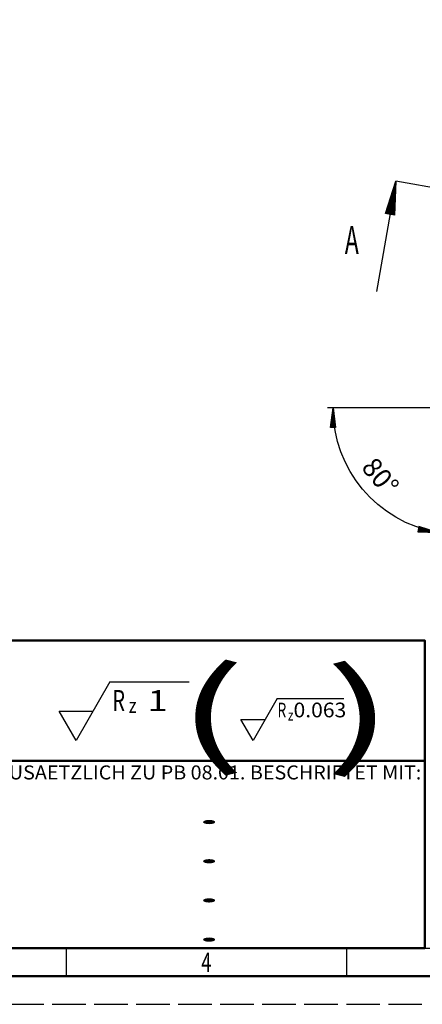
# Model space of a CAD drawing. Extents: x 0 to 420, y 0 to 297.
# Drawn here: x 152 to 224, y 0 to 176 of the extents above; entities that cross this region are included whole.
import ezdxf
from ezdxf.enums import TextEntityAlignment as Align

# ---------------------------------------------------------------- set-up
doc = ezdxf.new("R2010")
doc.units = 0
for name, pattern in [('AM_ISO02W050', [7.5, 6, -1.5]), ('AM_ISO08W050', [18, 12, -1.5, 3, -1.5]), ('LFUN', [0])]:
    doc.linetypes.add(name, pattern=pattern)
doc.layers.get('0').update_dxf_attribs({"linetype": 'CONTINUOUS'})
for name, color, linetype in [('AM_0', 7, 'CONTINUOUS'), ('AM_4', 3, 'CONTINUOUS'), ('AM_5', 3, 'CONTINUOUS'), ('AM_6', 2, 'CONTINUOUS'), ('AM_7', 4, 'AM_ISO08W050'), ('AM_BOR', 7, 'CONTINUOUS')]:
    doc.layers.add(name, color=color, linetype=linetype)
doc.styles.get("Standard").update_dxf_attribs({"font": 'ISOCP'})

# ---------------------------------------------------------------- blocks, each defined once
blk = doc.blocks.new('MEDFUNV_9')
at = {"color": 0, "linetype": 'LFUN', "lineweight": -2}
for points in [[(-1, 0.133), (0, 0), (-1, -0.133), (-1, 0.133)], [(-1, 0.111), (-0.167, 0), (-1, -0.111)], [(-1, 0.089), (-0.333, 0), (-1, -0.089)], [(-1, 0.067), (-0.5, 0), (-1, -0.067)], [(-1, 0.044), (-0.667, 0), (-1, -0.044)], [(-1, 0.022), (-0.833, 0), (-1, -0.022)]]:
    blk.add_lwpolyline(points, dxfattribs=at)
blk = doc.blocks.new('MEDFUNV_6')
at = {"color": 0, "linetype": 'LFUN', "lineweight": -2}
for points in [[(1, 0.133), (0, 0), (1, -0.133), (1, 0.133)], [(1, 0.111), (0.167, 0), (1, -0.111)], [(1, 0.089), (0.333, 0), (1, -0.089)], [(1, 0.067), (0.5, 0), (1, -0.067)], [(1, 0.044), (0.667, 0), (1, -0.044)], [(1, 0.022), (0.833, 0), (1, -0.022)]]:
    blk.add_lwpolyline(points, dxfattribs=at)
blk = doc.blocks.new('MEDFUNV_7')
at = {"color": 0, "linetype": 'LFUN', "lineweight": -2}
for points in [[(-1, 0.133), (0, 0), (-1, -0.133), (-1, 0.133)], [(-1, 0.111), (-0.167, 0), (-1, -0.111)], [(-1, 0.089), (-0.333, 0), (-1, -0.089)], [(-1, 0.067), (-0.5, 0), (-1, -0.067)], [(-1, 0.044), (-0.667, 0), (-1, -0.044)], [(-1, 0.022), (-0.833, 0), (-1, -0.022)]]:
    blk.add_lwpolyline(points, dxfattribs=at)

msp = doc.modelspace()

# ---------------------------------------------------------------- linework, layer by layer
at = {"layer": 'AM_0'}
msp.add_line((218.84, 147.02), (215.36, 127.32), dxfattribs=at)
at = {"layer": 'AM_4'}
for points in [[(167.79, 57.61), (161.73, 47.11), (158.7, 52.36), (164.76, 52.36)], [(167.79, 57.61), (181.94, 57.61)], [(197.66, 54.61), (193.34, 47.11), (191.17, 50.86), (195.5, 50.86)], [(197.66, 54.61), (209.56, 54.61)]]:
    msp.add_lwpolyline(points, dxfattribs=at)
at = {"layer": 'AM_5'}
msp.add_line((241.78, 106.53), (206.62, 106.53), dxfattribs=at)
msp.add_lwpolyline([(226.3, 84.27, -0.36397), (207.62, 106.53)], format="xyb", dxfattribs=at)
at = {"layer": 'AM_7'}
msp.add_line((317.32, 129.65), (218.84, 147.02), dxfattribs=at)
at = {"layer": 'AM_BOR', "color": 1, "lineweight": 25}
for p, q in [((160, 10), (160, 5)), ((210, 10), (210, 5))]:
    msp.add_line(p, q, dxfattribs=at)
at = {"layer": 'AM_BOR', "color": 1, "linetype": 'AM_ISO02W050', "lineweight": 25, "flags": 128}
msp.add_lwpolyline([(0, 0), (420, 0), (420, 297), (0, 297)], close=True, dxfattribs=at)
at = {"layer": 'AM_BOR', "color": 7, "lineweight": 50}
for points in [[(18, 292), (18, 5), (415, 5), (415, 292)], [(224, 43.5), (147, 43.5), (147, 65), (224, 65)], [(224, 43.5), (147, 43.5), (147, 10), (224, 10)]]:
    msp.add_lwpolyline(points, close=True, dxfattribs=at)
at = {"layer": 'AM_BOR', "color": 1, "lineweight": 25}
msp.add_lwpolyline([(410, 287), (23, 287), (23, 10), (410, 10)], close=True, dxfattribs=at)

# ---------------------------------------------------------------- block references
at = {"layer": 'AM_0', "xscale": 6, "yscale": 6, "rotation": 79.99999999705545}
msp.add_blockref('MEDFUNV_9', (218.84, 147.02), dxfattribs=at)
at = {"layer": 'AM_5', "xscale": 3.5, "yscale": 3.5}
for name, p, rotation in [('MEDFUNV_7', (207.62, 106.53), 90), ('MEDFUNV_6', (226.3, 84.27), 169.9999999960142)]:
    msp.add_blockref(name, p, dxfattribs=dict(at, rotation=rotation))

# ---------------------------------------------------------------- texts
at = {"layer": 'AM_5', "color": 2, "lineweight": 35, "width": 0.972973}
msp.add_text('80%%d', height=3.5, rotation=310, dxfattribs=at).set_placement((211.69, 95.09), align=Align.BOTTOM_LEFT)
at = {"layer": 'AM_6'}
for s, height, width, p in [('A', 5, 0.6, (210.98, 136.55)), ('R', 3.75, 0.692308, (169.36, 54.27)), ('1', 3.75, 1.285714, (176.31, 54.25)), ('z', 2.62, 0.818182, (171.84, 53.37)), ('R', 2.62, 0.692308, (198.49, 52.56)), ('0.063', 2.625, 1.053011, (205.28, 52.58))]:
    msp.add_text(s, height=height, dxfattribs=dict(at, width=width)).set_placement(p, align=Align.MIDDLE_CENTER)
at = {"layer": 'AM_6', "color": 7, "lineweight": 50}
for s, width, p in [('(', 1.8, (185.86, 52.36)), (')', 1.802839, (212.3, 52.13))]:
    msp.add_text(s, height=15, dxfattribs=dict(at, width=width)).set_placement(p, align=Align.MIDDLE_CENTER)
at = {"layer": 'AM_6', "color": 1, "lineweight": 25, "width": 0.818182}
msp.add_text('z', height=1.87, dxfattribs=at).set_placement((200.05, 51.63), align=Align.MIDDLE_CENTER)
at = {"layer": 'AM_BOR', "color": 2, "lineweight": 35, "width": 1.033898}
msp.add_text('ZUSAETZLICH ZU PB 08.01. BESCHRIFTET MIT:', height=2.5, dxfattribs=at).set_placement((185.5, 42.67), align=Align.TOP_CENTER)
at = {"layer": 'AM_BOR', "color": 2, "lineweight": 35, "width": 3}
for p in [(185.5, 31), (185.5, 24), (185.5, 17), (185.5, 10)]:
    msp.add_text('.', height=4, dxfattribs=at).set_placement(p, align=Align.BOTTOM_CENTER)
at = {"layer": 'AM_BOR', "color": 2, "lineweight": 35, "width": 0.692308}
msp.add_text('4', height=3.5, dxfattribs=at).set_placement((185, 7.5), align=Align.MIDDLE_CENTER)

doc.saveas('drawing.dxf')
